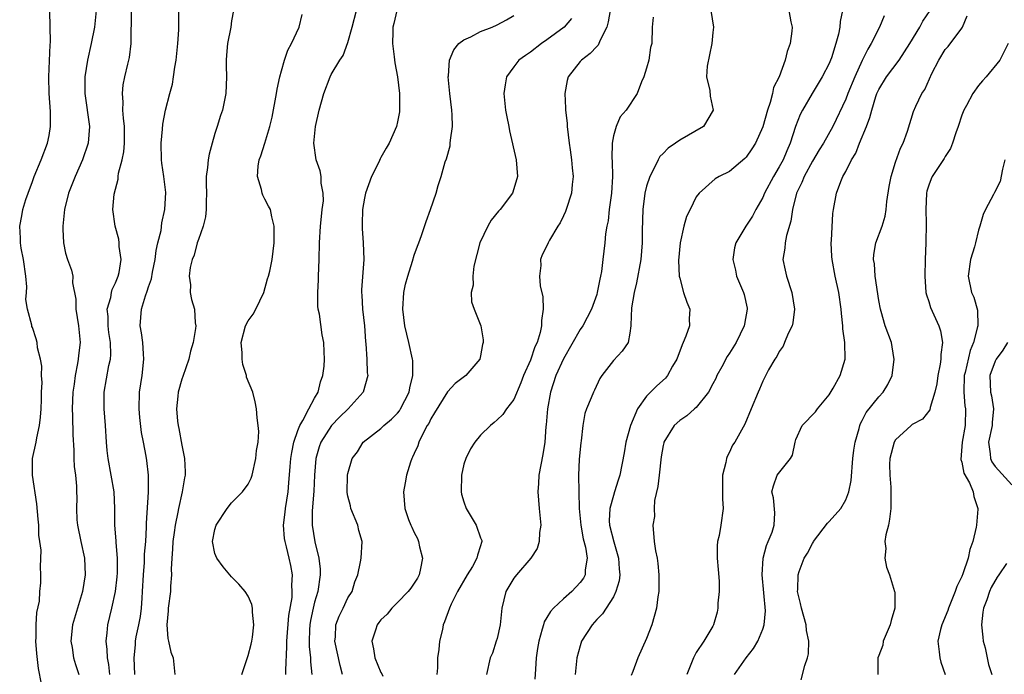
# Model space of a CAD drawing. Units: inches. Extents: x 2583000 to 2586000, y 1527000 to 1530000.
# Drawn here: x 2583755 to 2583874, y 1527979 to 1528058 of the extents above; entities that cross this region are included whole.
import ezdxf

# ---------------------------------------------------------------- set-up
doc = ezdxf.new("R2010")
doc.units = ezdxf.units.IN
doc.header["$MEASUREMENT"] = 0
doc.layers.add('LD25831527_2ft', color=31, linetype='Continuous')

msp = doc.modelspace()

# ---------------------------------------------------------------- linework, layer by layer
at = {"layer": 'LD25831527_2ft'}
for points, elevation in [([(2583758.11, 1527977.89), (2583757.72, 1527979.72), (2583757.52, 1527981.52), (2583757.43, 1527983), (2583757.45, 1527983.45), (2583757.45, 1527985), (2583757.54, 1527986.46), (2583757.85, 1527987.85), (2583757.9, 1527989), (2583758.02, 1527990.02), (2583758.01, 1527991), (2583757.98, 1527991.97), (2583758.04, 1527993.96), (2583757.91, 1527995), (2583757.78, 1527995.78), (2583757.76, 1527997), (2583757.69, 1527997.69), (2583757.54, 1527999.54), (2583757.02, 1528003.02), (2583757.02, 1528005.02), (2583757.44, 1528007), (2583757.52, 1528007.52), (2583757.87, 1528009), (2583757.99, 1528010.01), (2583758.06, 1528011), (2583758.11, 1528012.11), (2583758.1, 1528013), (2583758.18, 1528014.18), (2583758.11, 1528015), (2583758.15, 1528016.15), (2583757.99, 1528017), (2583757.63, 1528018.37), (2583757.57, 1528019), (2583757.45, 1528019.45), (2583757, 1528020.79), (2583756.93, 1528020.93), (2583756.91, 1528021), (2583756.91, 1528021.09), (2583756.41, 1528023), (2583756.19, 1528024.19), (2583756.28, 1528025), (2583756.32, 1528025.68), (2583756.2, 1528027), (2583755.94, 1528029), (2583755.66, 1528030.34), (2583755.56, 1528031), (2583755.56, 1528031.56), (2583755.47, 1528033), (2583755.73, 1528034.27), (2583755.86, 1528035), (2583756.22, 1528036.22), (2583756.48, 1528037), (2583757, 1528038.38), (2583757.22, 1528039), (2583758.05, 1528041), (2583758.82, 1528043), (2583759, 1528043.95), (2583759.18, 1528045), (2583759.18, 1528046.82), (2583759.03, 1528049), (2583758.98, 1528051), (2583759.15, 1528054.85), (2583759.19, 1528055.19), (2583759.11, 1528058.89)], 8048), ([(2583764.67, 1528059), (2583764.47, 1528057), (2583764.08, 1528055), (2583763.64, 1528053), (2583763.32, 1528051), (2583763.3, 1528049), (2583763.87, 1528045), (2583763.7, 1528043), (2583763.04, 1528041), (2583762.16, 1528039), (2583761.35, 1528037), (2583760.86, 1528035), (2583760.66, 1528033), (2583760.65, 1528032.65), (2583760.73, 1528031), (2583761, 1528029.75), (2583761.21, 1528029), (2583761.7, 1528027.7), (2583761.85, 1528027), (2583761.83, 1528026.17), (2583762.22, 1528024.22), (2583762.24, 1528023), (2583762.57, 1528021), (2583762.75, 1528019), (2583762.56, 1528017.44), (2583762.53, 1528017), (2583762.45, 1528016.45), (2583762.16, 1528015), (2583762.01, 1528013.99), (2583761.88, 1528013), (2583761.79, 1528011), (2583761.84, 1528010.16), (2583761.87, 1528007.87), (2583761.99, 1528006.01), (2583762, 1528005), (2583762.05, 1528004.05), (2583762.18, 1528003), (2583762.3, 1528001.7), (2583762.33, 1528001), (2583762.34, 1528000.34), (2583762.33, 1527999), (2583762.37, 1527997.63), (2583762.42, 1527997), (2583762.83, 1527995), (2583763.28, 1527993), (2583763.36, 1527991), (2583763.03, 1527989), (2583762.42, 1527987), (2583761.83, 1527985), (2583761.63, 1527983), (2583761.77, 1527982.23), (2583761.95, 1527981), (2583762.19, 1527980.19), (2583762.6, 1527979)], 8050), ([(2583766.32, 1527979), (2583766.19, 1527980.19), (2583766.03, 1527981), (2583766.01, 1527982.01), (2583765.87, 1527983), (2583766.02, 1527984.02), (2583766.08, 1527985), (2583766.58, 1527987), (2583767.03, 1527989), (2583767.23, 1527990.77), (2583767.26, 1527991.26), (2583767.26, 1527993), (2583767.1, 1527994.9), (2583767.1, 1527995.1), (2583766.95, 1527997), (2583766.95, 1527999), (2583766.86, 1528001), (2583766.5, 1528003), (2583766.11, 1528005), (2583766, 1528006), (2583765.92, 1528007), (2583765.8, 1528009), (2583765.64, 1528011), (2583765.66, 1528013), (2583766.22, 1528016.22), (2583766.39, 1528017), (2583766.44, 1528017.56), (2583766.4, 1528019), (2583766.21, 1528020.21), (2583766.12, 1528021), (2583766.11, 1528022.11), (2583766.02, 1528023), (2583766.43, 1528024.43), (2583766.53, 1528025), (2583766.62, 1528025.38), (2583767, 1528026.18), (2583767.34, 1528027), (2583767.44, 1528027.44), (2583767.69, 1528029), (2583767.46, 1528030.54), (2583767.47, 1528031), (2583767.43, 1528031.43), (2583766.96, 1528033), (2583766.69, 1528035), (2583766.86, 1528036.86), (2583767, 1528037.46), (2583767.33, 1528038.67), (2583767.35, 1528039), (2583767.39, 1528039.39), (2583767.8, 1528041), (2583768.02, 1528041.98), (2583768.09, 1528043), (2583768.08, 1528044.08), (2583768.1, 1528045), (2583767.97, 1528046.03), (2583767.91, 1528047), (2583767.94, 1528047.94), (2583767.85, 1528049), (2583767.95, 1528050.05), (2583768.15, 1528051), (2583768.51, 1528052.51), (2583768.68, 1528053.32), (2583768.89, 1528055), (2583768.93, 1528059)], 8052), ([(2583769.36, 1527979), (2583769.25, 1527981), (2583769.42, 1527982.58), (2583769.44, 1527983), (2583769.52, 1527983.52), (2583769.84, 1527985), (2583770.02, 1527985.98), (2583770.14, 1527987), (2583770.21, 1527988.21), (2583770.28, 1527989), (2583770.37, 1527991), (2583770.49, 1527992.49), (2583770.52, 1527993.48), (2583770.65, 1527995), (2583770.76, 1527996.76), (2583770.76, 1527997.24), (2583770.97, 1528000.97), (2583771, 1528003), (2583770.79, 1528004.79), (2583770.71, 1528005.29), (2583770.37, 1528007), (2583770.15, 1528008.15), (2583769.95, 1528009.95), (2583769.85, 1528011), (2583769.89, 1528013), (2583770.21, 1528015), (2583770.43, 1528017), (2583770.37, 1528017.63), (2583770.29, 1528019), (2583770.16, 1528020.16), (2583770, 1528021), (2583770.13, 1528023), (2583770.62, 1528024.62), (2583770.83, 1528025.17), (2583771, 1528025.7), (2583771.34, 1528026.66), (2583771.48, 1528027.48), (2583771.79, 1528029), (2583771.93, 1528030.07), (2583772.13, 1528031), (2583772.5, 1528032.5), (2583772.59, 1528033.41), (2583772.97, 1528035), (2583773.06, 1528037.06), (2583772.83, 1528039), (2583772.6, 1528040.6), (2583772.56, 1528041), (2583772.53, 1528043), (2583772.69, 1528044.69), (2583772.71, 1528045.29), (2583773.02, 1528047), (2583773.55, 1528049), (2583773.87, 1528050.13), (2583774.01, 1528051), (2583774.16, 1528052.16), (2583774.32, 1528053), (2583774.54, 1528055), (2583774.64, 1528056.64), (2583774.64, 1528059)], 8054), ([(2583781.22, 1528059), (2583781, 1528057.74), (2583780.89, 1528057), (2583780.49, 1528055), (2583780.39, 1528053.61), (2583780.34, 1528053), (2583780.34, 1528052.34), (2583780.39, 1528051), (2583780.32, 1528049), (2583779.9, 1528047), (2583779.66, 1528046.34), (2583779.26, 1528045), (2583779, 1528044.19), (2583778.65, 1528043), (2583778.31, 1528041.69), (2583778.16, 1528041), (2583778.09, 1528040.09), (2583777.95, 1528039), (2583777.95, 1528038.05), (2583777.97, 1528037), (2583777.92, 1528035.92), (2583777.92, 1528035), (2583777.85, 1528034.15), (2583777.56, 1528033), (2583777, 1528031.41), (2583776.87, 1528031), (2583776.47, 1528029.53), (2583776.25, 1528029), (2583776.02, 1528028.02), (2583775.9, 1528027), (2583776.05, 1528025.95), (2583776.02, 1528025), (2583776.17, 1528024.17), (2583776.52, 1528023), (2583776.63, 1528021.37), (2583776.69, 1528021), (2583776.66, 1528020.66), (2583776.36, 1528019), (2583776.06, 1528017.94), (2583775.85, 1528017), (2583775.12, 1528014.88), (2583775, 1528014.58), (2583774.56, 1528013), (2583774.52, 1528012.52), (2583774.35, 1528011), (2583774.49, 1528009.51), (2583774.55, 1528009), (2583774.64, 1528008.64), (2583775, 1528006.61), (2583775.34, 1528005), (2583775.41, 1528003.41), (2583775.39, 1528003), (2583775.32, 1528002.68), (2583775.03, 1528001), (2583774.61, 1527999), (2583774.54, 1527998.54), (2583774.22, 1527997), (2583774.1, 1527996.1), (2583773.92, 1527995), (2583773.89, 1527994.11), (2583773.78, 1527993), (2583773.7, 1527991.7), (2583773.74, 1527991), (2583773.64, 1527989.64), (2583773.62, 1527989), (2583773.36, 1527987), (2583773.35, 1527986.65), (2583773.2, 1527985), (2583773.32, 1527983.32), (2583773.41, 1527983), (2583773.67, 1527981.67), (2583773.97, 1527981), (2583774.16, 1527979)], 8056), ([(2583787.55, 1527979), (2583787.53, 1527979.53), (2583787.67, 1527982.33), (2583787.65, 1527983), (2583787.89, 1527986.11), (2583788.28, 1527988.28), (2583788.31, 1527989), (2583788.26, 1527989.74), (2583788.33, 1527991), (2583788.13, 1527992.13), (2583787.95, 1527993), (2583787.62, 1527994.38), (2583787.44, 1527995), (2583787.38, 1527995.38), (2583787.26, 1527997), (2583787.44, 1527998.56), (2583787.48, 1527999), (2583787.8, 1528001), (2583787.91, 1528002.09), (2583788.05, 1528004.05), (2583788.14, 1528005), (2583788.24, 1528005.76), (2583788.51, 1528007), (2583789, 1528008.41), (2583789.23, 1528009), (2583789.6, 1528009.6), (2583790.31, 1528011), (2583791, 1528012.28), (2583791.43, 1528013), (2583791.73, 1528014.27), (2583792, 1528015), (2583792.14, 1528016.14), (2583792.19, 1528017), (2583792.14, 1528017.86), (2583792.12, 1528019), (2583791.93, 1528019.93), (2583791.59, 1528022.41), (2583791.45, 1528023), (2583791.38, 1528023.38), (2583791.38, 1528025), (2583791.47, 1528026.53), (2583791.46, 1528027), (2583791.54, 1528029), (2583791.58, 1528031), (2583791.7, 1528033), (2583791.82, 1528034.18), (2583791.93, 1528035), (2583792.06, 1528036.06), (2583792.05, 1528037), (2583791.8, 1528038.2), (2583791.78, 1528039), (2583791.66, 1528039.66), (2583791.19, 1528041), (2583790.91, 1528043), (2583791.1, 1528045), (2583791.56, 1528047), (2583792.11, 1528049), (2583792.86, 1528051), (2583793, 1528051.26), (2583794.04, 1528053), (2583794.45, 1528053.55), (2583795, 1528055.12), (2583795.53, 1528057), (2583796.05, 1528059)], 8060), ([(2583800.93, 1528059), (2583800.56, 1528057.44), (2583800.44, 1528057), (2583800.41, 1528056.41), (2583800.39, 1528055), (2583800.6, 1528053.4), (2583800.68, 1528052.68), (2583800.98, 1528051), (2583801.23, 1528049), (2583801.24, 1528047.24), (2583801.25, 1528047), (2583801.23, 1528046.77), (2583801, 1528045.59), (2583800.87, 1528045), (2583799.97, 1528043), (2583799.61, 1528042.39), (2583799, 1528041.27), (2583798.89, 1528041.11), (2583798.73, 1528040.73), (2583797.85, 1528039), (2583797.13, 1528037), (2583797, 1528036.37), (2583796.77, 1528035), (2583796.75, 1528033.25), (2583796.72, 1528033), (2583796.72, 1528032.72), (2583796.87, 1528031), (2583796.93, 1528029), (2583796.65, 1528025.35), (2583796.66, 1528025), (2583796.71, 1528024.71), (2583796.78, 1528023), (2583797, 1528021), (2583797.13, 1528019.13), (2583797.17, 1528018.83), (2583797.29, 1528017), (2583797.35, 1528015.35), (2583797.41, 1528015), (2583796.87, 1528013), (2583795.06, 1528011), (2583794, 1528010), (2583793.04, 1528009), (2583791.77, 1528007), (2583791.57, 1528006.43), (2583791.17, 1528005), (2583790.99, 1528003), (2583790.9, 1528001.1), (2583790.72, 1527998.72), (2583790.71, 1527997), (2583791.04, 1527994.96), (2583791.52, 1527993), (2583791.67, 1527991.67), (2583791.67, 1527991), (2583791.39, 1527989), (2583791, 1527987.72), (2583790.82, 1527987), (2583790.5, 1527985.5), (2583790.42, 1527985), (2583790.38, 1527984.38), (2583790.33, 1527983), (2583790.35, 1527982.35), (2583790.51, 1527981), (2583790.52, 1527980.52), (2583790.68, 1527979)], 8062), ([(2583826.62, 1528059), (2583826.39, 1528057.61), (2583826.22, 1528057), (2583825.4, 1528055.4), (2583825.17, 1528054.83), (2583825, 1528054.67), (2583824.2, 1528053.8), (2583823.15, 1528053), (2583823, 1528052.83), (2583821.57, 1528051), (2583821.44, 1528050.56), (2583821.14, 1528049), (2583821.24, 1528047.24), (2583821.24, 1528047), (2583821.42, 1528045.42), (2583821.45, 1528045), (2583821.68, 1528043), (2583821.81, 1528042.19), (2583821.97, 1528041), (2583822.03, 1528040.03), (2583822.16, 1528039), (2583822.03, 1528038.03), (2583821.94, 1528037), (2583821.3, 1528035), (2583821.22, 1528034.78), (2583821, 1528034.26), (2583820.59, 1528033.41), (2583820.31, 1528033), (2583819.31, 1528031.31), (2583819.14, 1528031), (2583819, 1528030.65), (2583818.43, 1528029.57), (2583818.21, 1528029), (2583818.27, 1528028.27), (2583818.1, 1528027), (2583818.17, 1528025.83), (2583818.49, 1528024.49), (2583818.54, 1528023), (2583818.35, 1528021.65), (2583818.36, 1528021), (2583818.19, 1528020.19), (2583817.81, 1528019), (2583817.54, 1528018.46), (2583817, 1528016.88), (2583816.17, 1528015), (2583815.85, 1528014.15), (2583815, 1528012.14), (2583814.12, 1528011), (2583813.68, 1528010.32), (2583813, 1528009.67), (2583812.66, 1528009.34), (2583812.21, 1528009), (2583811, 1528007.81), (2583810.32, 1528007), (2583809.8, 1528006.2), (2583809.21, 1528005), (2583809, 1528004.33), (2583808.69, 1528003), (2583808.66, 1528001), (2583808.71, 1528000.71), (2583809, 1527999.79), (2583809.28, 1527999), (2583810.46, 1527997), (2583811, 1527995.48), (2583811.15, 1527995.15), (2583811.16, 1527995), (2583811.1, 1527994.9), (2583811, 1527994.5), (2583810.62, 1527993.38), (2583810.57, 1527993), (2583810.01, 1527992.01), (2583809.37, 1527991), (2583808.22, 1527989), (2583807.45, 1527987.45), (2583807.25, 1527987), (2583806.65, 1527985.35), (2583806.51, 1527985), (2583806.41, 1527984.41), (2583806.06, 1527983), (2583805.99, 1527981.99), (2583805.82, 1527981), (2583805.81, 1527979.81), (2583805.73, 1527979)], 8068), ([(2583838.75, 1528059), (2583839.08, 1528057), (2583839, 1528056.35), (2583838.87, 1528055), (2583838.29, 1528052.29), (2583838.24, 1528051), (2583838.63, 1528049.37), (2583838.68, 1528048.68), (2583839.02, 1528047), (2583837.85, 1528045), (2583835, 1528043.36), (2583834.51, 1528043), (2583833.61, 1528042.39), (2583833, 1528041.77), (2583832.61, 1528041.39), (2583832.39, 1528041), (2583831.83, 1528039.83), (2583831.38, 1528039), (2583831, 1528037.81), (2583830.79, 1528037), (2583830.55, 1528035), (2583830.49, 1528032.49), (2583830.47, 1528031), (2583830.32, 1528029), (2583829.81, 1528026.19), (2583829.5, 1528025), (2583829.17, 1528023.17), (2583829.1, 1528021.1), (2583829.12, 1528021), (2583829, 1528020.12), (2583828.8, 1528019), (2583828.05, 1528017.95), (2583827, 1528016.82), (2583825.6, 1528015), (2583825.36, 1528014.64), (2583824.73, 1528013.27), (2583824.59, 1528013), (2583824.33, 1528012.33), (2583823.78, 1528011), (2583823.58, 1528010.42), (2583823.34, 1528009), (2583823.13, 1528007.13), (2583823.09, 1528006.91), (2583823, 1528006.14), (2583822.88, 1528004.88), (2583822.8, 1528003), (2583822.88, 1527999), (2583823.07, 1527997), (2583823.36, 1527995.36), (2583823.65, 1527994.35), (2583823.85, 1527993), (2583823.61, 1527991.61), (2583823.59, 1527991), (2583823.39, 1527990.61), (2583823, 1527990.07), (2583822.01, 1527989), (2583821, 1527988.13), (2583819.8, 1527987), (2583819.41, 1527986.59), (2583819, 1527985.86), (2583818.66, 1527985.34), (2583818.57, 1527985), (2583818.44, 1527984.44), (2583818.01, 1527983), (2583817.87, 1527982.13), (2583817.72, 1527981), (2583817.62, 1527979.62), (2583817.56, 1527978.44)], 8072), ([(2583848.16, 1528059), (2583848.39, 1528057.61), (2583848.53, 1528057), (2583848.51, 1528056.51), (2583848.31, 1528055), (2583847.94, 1528054.06), (2583847.72, 1528053), (2583846.98, 1528051), (2583846.3, 1528049.7), (2583846.18, 1528049), (2583845.89, 1528047.89), (2583845.56, 1528047), (2583845, 1528044.99), (2583844.12, 1528043), (2583843.69, 1528042.31), (2583843, 1528041.32), (2583842.84, 1528041.16), (2583841, 1528039.61), (2583839.76, 1528039), (2583839.28, 1528038.72), (2583837.34, 1528037), (2583837, 1528036.54), (2583836.25, 1528035), (2583835.81, 1528034.19), (2583835.49, 1528033), (2583835.04, 1528031), (2583834.86, 1528028.86), (2583834.95, 1528027), (2583835, 1528026.73), (2583835.46, 1528025), (2583835.84, 1528023.84), (2583836.2, 1528023), (2583836.14, 1528021.86), (2583836.18, 1528021), (2583835.75, 1528019.75), (2583835.43, 1528019), (2583835.28, 1528018.72), (2583834.64, 1528017), (2583834.13, 1528016.13), (2583833.54, 1528015), (2583833.29, 1528014.71), (2583832.24, 1528013.76), (2583831, 1528012.52), (2583829.9, 1528011), (2583829.05, 1528009), (2583828.51, 1528007), (2583828.31, 1528005.69), (2583827.8, 1528003), (2583827.6, 1528002.4), (2583827.16, 1528001), (2583827, 1528000.55), (2583826.57, 1527999), (2583826.5, 1527997.5), (2583826.52, 1527997), (2583827.04, 1527994.96), (2583827.64, 1527993), (2583827.72, 1527991.72), (2583827.78, 1527991), (2583827.7, 1527990.3), (2583827.32, 1527989), (2583827, 1527988.34), (2583825.69, 1527986.31), (2583825, 1527985.61), (2583824.43, 1527985), (2583823.17, 1527983), (2583823, 1527982.46), (2583822.6, 1527981), (2583822.41, 1527979)], 8074), ([(2583854.62, 1528059), (2583854.33, 1528057.67), (2583854.31, 1528057), (2583854.15, 1528056.15), (2583853.83, 1528055), (2583853.28, 1528053.28), (2583853.18, 1528053), (2583853, 1528052.59), (2583852.18, 1528051), (2583850.94, 1528049), (2583849.79, 1528047), (2583849.53, 1528046.47), (2583848.97, 1528045.03), (2583848.32, 1528043), (2583847.91, 1528042.09), (2583847.47, 1528041), (2583847, 1528040.14), (2583846.3, 1528039), (2583845.22, 1528037), (2583845, 1528036.48), (2583844.16, 1528035), (2583843.77, 1528034.23), (2583842.98, 1528033), (2583841.76, 1528031), (2583841.62, 1528030.38), (2583841.4, 1528029), (2583841.71, 1528027.71), (2583841.85, 1528027), (2583842.69, 1528025), (2583842.76, 1528024.76), (2583843.12, 1528023.12), (2583843.14, 1528023), (2583842.8, 1528021.2), (2583842.78, 1528021), (2583841.79, 1528019), (2583841, 1528017.72), (2583840.7, 1528017.3), (2583840.06, 1528016.06), (2583839.49, 1528015), (2583839.34, 1528014.66), (2583839, 1528014), (2583838.45, 1528013), (2583837, 1528011.17), (2583836.79, 1528011), (2583835.84, 1528010.16), (2583835, 1528009.6), (2583834.34, 1528009), (2583833.1, 1528007), (2583833.08, 1528006.92), (2583833, 1528006.59), (2583832.78, 1528005.22), (2583832.51, 1528003), (2583832.36, 1528001.64), (2583831.95, 1527999.95), (2583831.92, 1527999), (2583831.95, 1527998.05), (2583831.76, 1527997), (2583831.94, 1527995), (2583832.09, 1527993.91), (2583832.29, 1527993), (2583832.38, 1527992.38), (2583832.49, 1527991), (2583832.47, 1527989), (2583832.37, 1527988.37), (2583832.21, 1527987), (2583831.64, 1527985), (2583831, 1527983.33), (2583829.95, 1527981), (2583829.36, 1527979.36), (2583829.13, 1527978.87)], 8076), ([(2583841.59, 1527979), (2583842.99, 1527981.01), (2583843.87, 1527982.13), (2583844.41, 1527983), (2583845, 1527984.46), (2583845.19, 1527985), (2583845.32, 1527986.68), (2583844.93, 1527991), (2583845.07, 1527993), (2583845.45, 1527994.55), (2583845.67, 1527995), (2583846.13, 1527996.13), (2583846.38, 1527997), (2583846.48, 1527998.48), (2583846.29, 1528000.29), (2583846.08, 1528001), (2583846.29, 1528001.71), (2583846.73, 1528003), (2583848.33, 1528005), (2583848.6, 1528005.4), (2583848.9, 1528007), (2583849, 1528007.32), (2583849.74, 1528009), (2583851.35, 1528010.65), (2583851.59, 1528011), (2583853, 1528012.67), (2583853.49, 1528013.49), (2583854.33, 1528015), (2583854.94, 1528017), (2583854.88, 1528019), (2583854.65, 1528020.65), (2583854.65, 1528021), (2583854.48, 1528022.48), (2583854.44, 1528023), (2583854.17, 1528025), (2583853.74, 1528027), (2583853.35, 1528029), (2583853.34, 1528029.34), (2583853.23, 1528031), (2583853.28, 1528031.28), (2583853.45, 1528034.55), (2583853.55, 1528035), (2583853.91, 1528037), (2583854.4, 1528038.4), (2583854.66, 1528039), (2583855, 1528039.61), (2583855.69, 1528041), (2583856.21, 1528041.79), (2583856.67, 1528043), (2583857.5, 1528045), (2583857.9, 1528046.1), (2583858.13, 1528047), (2583858.64, 1528048.64), (2583858.77, 1528049), (2583859, 1528049.49), (2583859.93, 1528051), (2583861.45, 1528053), (2583862.74, 1528055), (2583863.92, 1528057), (2583864.3, 1528057.7), (2583865.18, 1528059)], 8080), ([(2583782.23, 1527979), (2583783, 1527981.29), (2583783.35, 1527982.65), (2583783.43, 1527983), (2583783.51, 1527983.51), (2583783.68, 1527985), (2583783.51, 1527986.49), (2583783.51, 1527987), (2583783.42, 1527987.42), (2583783, 1527988.44), (2583782.64, 1527989), (2583781.87, 1527989.87), (2583781, 1527990.78), (2583779.97, 1527991.97), (2583779.21, 1527993), (2583779, 1527993.58), (2583778.71, 1527995), (2583779, 1527996.47), (2583779.14, 1527997), (2583780.45, 1527999), (2583781, 1527999.66), (2583782.3, 1528001), (2583783, 1528001.94), (2583783.35, 1528002.65), (2583783.47, 1528003), (2583783.94, 1528005), (2583784, 1528006), (2583784.19, 1528007), (2583784.27, 1528008.27), (2583784.22, 1528009), (2583784.08, 1528009.92), (2583784.02, 1528011), (2583783.86, 1528011.86), (2583783.54, 1528013), (2583782.81, 1528014.81), (2583782.78, 1528015), (2583782.34, 1528016.34), (2583782.26, 1528017), (2583782.26, 1528017.74), (2583782.16, 1528019), (2583782.69, 1528021), (2583783, 1528021.62), (2583783.58, 1528022.42), (2583783.91, 1528023), (2583784.87, 1528025), (2583785.34, 1528026.66), (2583785.45, 1528027), (2583785.59, 1528027.59), (2583785.87, 1528029), (2583786.13, 1528031), (2583786.14, 1528033), (2583785.86, 1528034.14), (2583785.67, 1528035), (2583785.43, 1528035.43), (2583785, 1528036.28), (2583784.75, 1528036.75), (2583784.67, 1528037), (2583784.59, 1528037.41), (2583784.12, 1528039), (2583784.22, 1528040.22), (2583784.34, 1528041), (2583784.52, 1528041.48), (2583785.01, 1528042.99), (2583785.59, 1528045), (2583785.88, 1528046.12), (2583786.42, 1528049), (2583786.48, 1528049.52), (2583786.8, 1528051), (2583787, 1528051.73), (2583787.37, 1528053), (2583787.77, 1528054.23), (2583788.22, 1528055), (2583789.14, 1528057), (2583789.49, 1528058.51)], 8058), ([(2583794.36, 1527979), (2583794.07, 1527980.07), (2583793.46, 1527983), (2583793.52, 1527983.52), (2583793.57, 1527985), (2583793.97, 1527986.03), (2583794.44, 1527987), (2583795, 1527988.22), (2583795.52, 1527989), (2583795.85, 1527990.15), (2583796.23, 1527991), (2583796.55, 1527992.55), (2583796.61, 1527993), (2583796.74, 1527995), (2583796.35, 1527996.35), (2583796.21, 1527997), (2583795.37, 1527999), (2583795.31, 1527999.31), (2583795, 1528000.48), (2583794.91, 1528000.91), (2583794.96, 1528003), (2583795, 1528003.23), (2583795.52, 1528005), (2583796.16, 1528005.84), (2583796.85, 1528007), (2583799, 1528008.64), (2583799.36, 1528009), (2583800.26, 1528009.74), (2583801, 1528010.48), (2583801.23, 1528010.77), (2583801.37, 1528011), (2583802.38, 1528013), (2583802.46, 1528013.54), (2583802.85, 1528015), (2583802.84, 1528016.84), (2583802.81, 1528017), (2583802.35, 1528019), (2583801.86, 1528021), (2583801.62, 1528023), (2583801.75, 1528025), (2583801.97, 1528026.03), (2583802.23, 1528027), (2583802.8, 1528028.8), (2583803, 1528029.51), (2583803.39, 1528030.61), (2583803.56, 1528031), (2583803.89, 1528031.89), (2583804.43, 1528033.57), (2583804.96, 1528035), (2583805.64, 1528037), (2583805.89, 1528037.89), (2583806.25, 1528039), (2583806.75, 1528040.75), (2583806.89, 1528041.11), (2583807.32, 1528042.68), (2583807.35, 1528043), (2583807.37, 1528043.37), (2583807.6, 1528045), (2583807.58, 1528046.42), (2583807.54, 1528047), (2583807.3, 1528049), (2583807.11, 1528051), (2583807.13, 1528051.13), (2583807.25, 1528053), (2583807.76, 1528054.24), (2583808.37, 1528055), (2583809, 1528055.46), (2583809.81, 1528055.81), (2583811, 1528056.44), (2583812.4, 1528057), (2583813, 1528057.26), (2583814.14, 1528057.86), (2583815, 1528058.4)], 8064), ([(2583821.96, 1528058.04), (2583821.08, 1528057), (2583819, 1528055.46), (2583818.34, 1528055), (2583817, 1528053.95), (2583816.42, 1528053.58), (2583815.61, 1528053), (2583815, 1528052.21), (2583814.14, 1528051), (2583813.95, 1528050.05), (2583813.79, 1528049), (2583814.02, 1528047), (2583814.17, 1528046.17), (2583814.42, 1528045), (2583814.5, 1528044.5), (2583815.28, 1528041), (2583815.44, 1528039), (2583815, 1528037.49), (2583814.84, 1528037), (2583813.36, 1528035), (2583813.18, 1528034.82), (2583812.26, 1528033.74), (2583811.86, 1528033), (2583810.9, 1528031), (2583810.17, 1528028.17), (2583810.05, 1528027), (2583810.11, 1528025.89), (2583809.87, 1528025), (2583809.91, 1528023.91), (2583810.22, 1528023), (2583811.04, 1528021), (2583811.31, 1528019.31), (2583811.3, 1528019), (2583811.23, 1528018.77), (2583811, 1528017.38), (2583810.9, 1528017), (2583809.23, 1528015), (2583807.95, 1528014.05), (2583807, 1528013.03), (2583805.47, 1528010.53), (2583805, 1528009.8), (2583804.75, 1528009.25), (2583804.58, 1528009), (2583804.09, 1528008.09), (2583803.58, 1528007), (2583803.46, 1528006.54), (2583803, 1528005.62), (2583802.81, 1528005.19), (2583802.71, 1528005), (2583802.56, 1528004.56), (2583802.08, 1528003), (2583801.93, 1528002.07), (2583801.71, 1528001), (2583801.87, 1527999), (2583802.33, 1527997.67), (2583802.59, 1527997), (2583802.73, 1527996.73), (2583803, 1527996.12), (2583803.4, 1527995.4), (2583803.53, 1527995), (2583803.63, 1527994.37), (2583803.99, 1527993), (2583803.77, 1527991.77), (2583803.62, 1527991), (2583803.41, 1527990.59), (2583802.59, 1527989.41), (2583802.29, 1527989), (2583801, 1527987.69), (2583800.29, 1527987), (2583799.73, 1527986.27), (2583799, 1527985.58), (2583798.73, 1527985.27), (2583798.54, 1527985), (2583798.33, 1527984.33), (2583797.89, 1527983), (2583798.1, 1527982.1), (2583798.27, 1527981), (2583799, 1527979.23), (2583799.09, 1527979.09), (2583799.22, 1527978.78)], 8066), ([(2583831.81, 1528058.19), (2583831.68, 1528057), (2583831.63, 1528055), (2583831.48, 1528054.52), (2583831.26, 1528053), (2583831, 1528052.05), (2583830.68, 1528051), (2583830.4, 1528050.4), (2583829.86, 1528049), (2583828.56, 1528047), (2583827.82, 1528046.18), (2583827.33, 1528045), (2583827, 1528043.9), (2583826.85, 1528043), (2583826.81, 1528041.19), (2583826.85, 1528040.85), (2583826.88, 1528039), (2583826.77, 1528037), (2583826.72, 1528036.72), (2583826.51, 1528035), (2583826.36, 1528033.64), (2583826.21, 1528033), (2583826.07, 1528032.07), (2583825.97, 1528031), (2583825.75, 1528029), (2583825.56, 1528027.56), (2583825.47, 1528027), (2583825.37, 1528026.63), (2583825.07, 1528025), (2583825, 1528024.76), (2583824.37, 1528023), (2583823.31, 1528021), (2583823, 1528020.56), (2583820.99, 1528017.01), (2583820.07, 1528015), (2583819.41, 1528013), (2583819.07, 1528011), (2583818.92, 1528009.08), (2583818.88, 1528008.88), (2583818.73, 1528007), (2583818.51, 1528005.49), (2583818.26, 1528004.26), (2583818.04, 1528003), (2583818, 1528002), (2583817.92, 1528001), (2583818.08, 1527999), (2583818.19, 1527997.81), (2583818.25, 1527997), (2583818.1, 1527996.1), (2583818.06, 1527995), (2583817.82, 1527994.18), (2583817.06, 1527993), (2583815.32, 1527991), (2583815, 1527990.6), (2583814.03, 1527989), (2583813.55, 1527987), (2583813.36, 1527985), (2583813, 1527983.33), (2583812.9, 1527983), (2583812.42, 1527981.58), (2583812.16, 1527981), (2583811.72, 1527979)], 8070), ([(2583859.65, 1528058.35), (2583859.07, 1528057), (2583858.08, 1528055), (2583857.66, 1528054.34), (2583857, 1528052.96), (2583856.1, 1528051), (2583855.25, 1528049), (2583855, 1528048.32), (2583853.44, 1528045), (2583852.32, 1528043), (2583851.8, 1528042.2), (2583851, 1528040.84), (2583850, 1528039), (2583849.72, 1528038.28), (2583849.07, 1528037), (2583848.58, 1528035), (2583848.39, 1528033.61), (2583847.87, 1528031.87), (2583847.69, 1528031), (2583847.65, 1528030.35), (2583847.44, 1528029), (2583847.7, 1528027.7), (2583847.85, 1528027), (2583848.5, 1528025), (2583848.82, 1528023), (2583848.62, 1528021.38), (2583848.54, 1528021), (2583848.07, 1528020.07), (2583847.62, 1528019), (2583847.45, 1528018.55), (2583847, 1528017.9), (2583846.71, 1528017.29), (2583846.47, 1528017), (2583845.71, 1528015.71), (2583845, 1528014.34), (2583844.62, 1528013.38), (2583844.44, 1528013), (2583843.6, 1528011), (2583842.85, 1528009.15), (2583842.45, 1528008.45), (2583841.65, 1528007), (2583841.37, 1528006.63), (2583841, 1528005.79), (2583840.73, 1528005.27), (2583840.63, 1528005), (2583840.55, 1528004.55), (2583840.14, 1528003), (2583840.14, 1528001), (2583840.16, 1528000.16), (2583840.25, 1527999), (2583839.97, 1527997), (2583839.76, 1527995.76), (2583839.57, 1527995), (2583839.52, 1527994.48), (2583839.52, 1527993), (2583839.65, 1527991.65), (2583839.75, 1527990.25), (2583839.76, 1527989), (2583839.59, 1527987.59), (2583839.58, 1527987), (2583839.5, 1527986.5), (2583839.08, 1527985), (2583839, 1527984.83), (2583837.91, 1527983), (2583837, 1527981.64), (2583836.66, 1527981), (2583835.84, 1527979)], 8078), ([(2583849.65, 1527978.35), (2583850.09, 1527980.09), (2583850.41, 1527981), (2583850.52, 1527981.48), (2583850.56, 1527983), (2583850.29, 1527984.29), (2583850.23, 1527985), (2583849.66, 1527987), (2583849.56, 1527987.56), (2583849.21, 1527989), (2583849.23, 1527989.23), (2583849.27, 1527991), (2583849.41, 1527991.41), (2583850.01, 1527993), (2583850.4, 1527993.6), (2583851, 1527994.79), (2583851.09, 1527994.91), (2583851.13, 1527995), (2583852.79, 1527997.21), (2583853, 1527997.42), (2583854.42, 1527999), (2583855, 1528000.03), (2583855.38, 1528001), (2583855.64, 1528002.36), (2583855.87, 1528005), (2583855.98, 1528006.02), (2583856.15, 1528007), (2583856.63, 1528008.63), (2583856.71, 1528009), (2583856.78, 1528009.22), (2583857, 1528009.61), (2583857.45, 1528010.55), (2583859, 1528012.46), (2583859.5, 1528013), (2583860.07, 1528013.93), (2583860.6, 1528015), (2583860.86, 1528017), (2583860.81, 1528017.19), (2583860.5, 1528019), (2583859.75, 1528021), (2583859.29, 1528022.71), (2583859.19, 1528023), (2583859, 1528024.06), (2583858.57, 1528027), (2583858.46, 1528028.46), (2583858.36, 1528029), (2583858.4, 1528029.6), (2583858.64, 1528031), (2583859.38, 1528033), (2583859.77, 1528034.23), (2583859.87, 1528035), (2583859.96, 1528035.96), (2583860.23, 1528037.77), (2583860.46, 1528039), (2583861, 1528040.72), (2583861.59, 1528042.41), (2583861.92, 1528043), (2583862.44, 1528044.44), (2583863.18, 1528046.82), (2583863.45, 1528047.45), (2583864.19, 1528049), (2583864.54, 1528049.46), (2583865.39, 1528051.39), (2583866.21, 1528053), (2583867, 1528054.28), (2583867.33, 1528054.67), (2583869, 1528056.87), (2583869.08, 1528057), (2583869.65, 1528058.35)], 8082), ([(2583874.56, 1528055), (2583873.58, 1528053), (2583871.92, 1528051), (2583871.48, 1528050.52), (2583871, 1528049.95), (2583870.31, 1528049), (2583869.55, 1528047.55), (2583869.24, 1528047), (2583869, 1528046.37), (2583868.54, 1528045), (2583868.27, 1528044.27), (2583867.88, 1528043), (2583867.64, 1528042.36), (2583867, 1528041.4), (2583866.86, 1528041.14), (2583865.41, 1528039), (2583865.28, 1528038.72), (2583865, 1528037.96), (2583864.77, 1528037.23), (2583864.72, 1528037), (2583864.64, 1528035), (2583864.69, 1528033.31), (2583864.65, 1528031), (2583864.57, 1528029), (2583864.52, 1528027), (2583864.66, 1528025), (2583864.72, 1528024.72), (2583865, 1528023.92), (2583865.21, 1528023.21), (2583866.24, 1528021), (2583866.41, 1528020.41), (2583866.65, 1528019), (2583866.46, 1528017.54), (2583866.46, 1528017), (2583866.37, 1528016.37), (2583866.1, 1528015), (2583865.97, 1528014.03), (2583865.76, 1528013), (2583865.18, 1528011.18), (2583865.13, 1528010.87), (2583864.25, 1528009.75), (2583863, 1528009.1), (2583862.87, 1528009), (2583861, 1528007.26), (2583860.83, 1528007), (2583860.33, 1528005), (2583860.29, 1528004.29), (2583860.3, 1528003), (2583860.43, 1528001.57), (2583860.44, 1528001), (2583860.42, 1528000.42), (2583860.44, 1527999), (2583860.29, 1527997.71), (2583860.14, 1527997), (2583859.84, 1527995.84), (2583859.72, 1527995), (2583859.82, 1527994.18), (2583859.71, 1527993), (2583859.91, 1527991.91), (2583860.29, 1527991), (2583860.9, 1527989), (2583860.92, 1527988.92), (2583860.92, 1527987), (2583860.48, 1527985.52), (2583860.37, 1527985), (2583859.86, 1527983.86), (2583859.53, 1527983), (2583859.47, 1527982.53), (2583859, 1527981.27), (2583858.87, 1527981), (2583858.87, 1527979)], 8084), ([(2583874.18, 1528041), (2583873.88, 1528039.88), (2583873.63, 1528038.37), (2583872.95, 1528037.05), (2583872.81, 1528036.81), (2583871.83, 1528035), (2583871.57, 1528034.43), (2583871.17, 1528033), (2583871, 1528032.51), (2583870.65, 1528031), (2583870.52, 1528030.52), (2583870.05, 1528029), (2583869.74, 1528027), (2583870.16, 1528025), (2583870.45, 1528024.45), (2583870.88, 1528022.88), (2583870.91, 1528021), (2583870.9, 1528020.9), (2583870.42, 1528019), (2583869.98, 1528018.02), (2583869.38, 1528015.38), (2583869.28, 1528015), (2583869.22, 1528013), (2583869.37, 1528011.37), (2583869.44, 1528011), (2583869.38, 1528009), (2583869.03, 1528007), (2583868.88, 1528004.88), (2583869, 1528004.56), (2583869.25, 1528003.25), (2583869.9, 1528002.1), (2583870.36, 1528001), (2583870.45, 1528000.45), (2583870.93, 1527999), (2583870.93, 1527998.93), (2583870.77, 1527997), (2583870.73, 1527996.73), (2583870.32, 1527995), (2583869.96, 1527994.04), (2583869.76, 1527993), (2583869.12, 1527991.12), (2583869, 1527990.82), (2583868.4, 1527989.6), (2583868.2, 1527989), (2583867.38, 1527987), (2583867.31, 1527986.69), (2583866.57, 1527985), (2583866.42, 1527984.42), (2583866.12, 1527983), (2583866.27, 1527981.73), (2583866.34, 1527981), (2583866.47, 1527980.47), (2583866.98, 1527979)], 8086), ([(2583874.5, 1528019), (2583873.92, 1528018.08), (2583873.13, 1528017), (2583873, 1528016.74), (2583872.38, 1528015), (2583872.45, 1528013), (2583872.55, 1528012.55), (2583872.81, 1528011), (2583872.65, 1528009.35), (2583872.64, 1528009), (2583872.21, 1528007), (2583872.4, 1528005.6), (2583872.43, 1528005), (2583872.61, 1528004.61), (2583873, 1528004.07), (2583875, 1528001.85)], 8088), ([(2583874.36, 1527992.36), (2583873.47, 1527991), (2583873.27, 1527990.73), (2583872.53, 1527989.47), (2583872.34, 1527989), (2583871.99, 1527987.99), (2583871.59, 1527987), (2583871.51, 1527986.49), (2583871.37, 1527985), (2583871.51, 1527983.51), (2583871.58, 1527983), (2583871.81, 1527982.19), (2583872.22, 1527980.22), (2583872.59, 1527979)], 8088)]:
    msp.add_lwpolyline(points, dxfattribs=dict(at, elevation=elevation))

doc.saveas('drawing.dxf')
